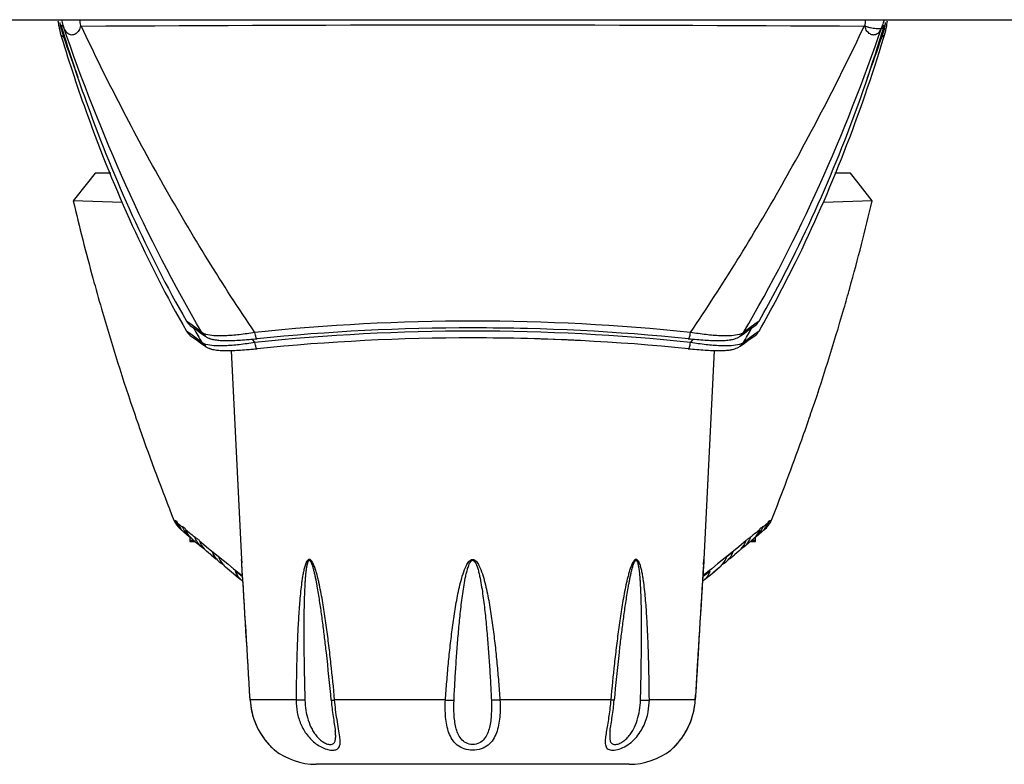
# Model space of a CAD drawing. Units: millimetres. Extents: x 198 to 1446, y 159 to 876.
# Drawn here: x 240 to 261, y 785 to 802 of the extents above; entities that cross this region are included whole.
import ezdxf

# ---------------------------------------------------------------- set-up
doc = ezdxf.new("R2010")
doc.units = ezdxf.units.MM
doc.header["$LTSCALE"] = 81.675
doc.layers.add('solid', color=7, linetype='CONTINUOUS', lineweight=30)

msp = doc.modelspace()

# ---------------------------------------------------------------- linework, layer by layer
at = {"layer": 'solid'}
for p, q in [((220.418, 801.747), (658.418, 801.747)), ((240.416, 801.625), (240.429, 801.583)), ((240.469, 801.597), (240.416, 801.625)), ((240.846, 801.619), (240.868, 801.597)), ((258.219, 801.597), (258.241, 801.62)), ((258.618, 801.597), (258.671, 801.625)), ((258.685, 801.622), (258.685, 801.618)), ((240.416, 801.403), (240.422, 801.383)), ((240.416, 801.403), (240.45, 801.385)), ((240.422, 801.383), (240.429, 801.361)), ((240.45, 801.385), (240.469, 801.375)), ((258.618, 801.375), (258.671, 801.403)), ((258.658, 801.361), (258.671, 801.403)), ((241.171, 798.347), (241, 798.131)), ((241.518, 798.347), (241.171, 798.347)), ((257.916, 798.347), (257.569, 798.347)), ((258.087, 798.13), (257.916, 798.347)), ((241.001, 798.13), (240.686, 797.732)), ((241, 798.131), (241.001, 798.13)), ((258.087, 798.129), (258.087, 798.13)), ((258.401, 797.732), (258.087, 798.129)), ((241.769, 797.694), (240.686, 797.732)), ((258.401, 797.732), (257.317, 797.694)), ((243.281, 795.005), (243.195, 795.068)), ((255.892, 795.068), (255.796, 794.997)), ((243.281, 794.783), (243.195, 794.846)), ((243.28, 794.973), (243.441, 794.858)), ((243.28, 794.973), (243.441, 794.858)), ((243.291, 794.997), (243.281, 795.005)), ((243.539, 794.815), (243.291, 794.997)), ((243.441, 794.858), (243.517, 794.804)), ((243.441, 794.858), (243.517, 794.804)), ((243.517, 794.804), (243.617, 794.732)), ((255.47, 794.732), (255.57, 794.804)), ((255.498, 794.753), (255.57, 794.804)), ((255.796, 794.997), (255.548, 794.815)), ((255.57, 794.804), (255.645, 794.858)), ((255.645, 794.858), (255.807, 794.973)), ((255.892, 794.846), (255.806, 794.783)), ((243.28, 794.751), (243.441, 794.636)), ((243.28, 794.751), (243.441, 794.636)), ((243.291, 794.775), (243.281, 794.783)), ((243.539, 794.593), (243.291, 794.775)), ((243.441, 794.636), (243.517, 794.582)), ((243.441, 794.636), (243.517, 794.582)), ((243.517, 794.582), (243.617, 794.51)), ((244.713, 794.593), (244.664, 794.667)), ((244.762, 794.678), (244.768, 794.679)), ((254.423, 794.667), (254.374, 794.594)), ((255.47, 794.732), (255.498, 794.753)), ((255.47, 794.51), (255.57, 794.582)), ((255.499, 794.531), (255.57, 794.582)), ((255.796, 794.775), (255.548, 794.593)), ((255.57, 794.582), (255.645, 794.636)), ((255.645, 794.636), (255.807, 794.751)), ((255.806, 794.783), (255.796, 794.775)), ((244.189, 794.417), (244.419, 789.788)), ((244.762, 794.456), (244.768, 794.457)), ((254.897, 794.417), (254.668, 789.788)), ((255.469, 794.51), (255.47, 794.51)), ((255.47, 794.51), (255.499, 794.531)), ((242.92, 790.659), (242.939, 790.643)), ((242.939, 790.643), (242.957, 790.628)), ((242.953, 790.64), (242.948, 790.652)), ((242.961, 790.645), (242.964, 790.644)), ((256.139, 790.652), (256.129, 790.628)), ((256.148, 790.643), (256.129, 790.628)), ((256.167, 790.659), (256.148, 790.643)), ((242.957, 790.628), (242.953, 790.64)), ((242.976, 790.639), (242.991, 790.6)), ((242.992, 790.599), (243.099, 790.512)), ((243.112, 790.501), (243.106, 790.518)), ((243.169, 790.475), (243.181, 790.445)), ((255.906, 790.445), (255.917, 790.475)), ((255.981, 790.518), (255.974, 790.501)), ((256.095, 790.599), (255.988, 790.512)), ((256.096, 790.6), (256.111, 790.639)), ((243.134, 790.4), (243.138, 790.397)), ((243.138, 790.397), (243.258, 790.296)), ((243.275, 790.283), (243.275, 790.182)), ((243.363, 790.208), (243.275, 790.208)), ((243.329, 790.236), (243.335, 790.231)), ((243.335, 790.231), (243.423, 790.157)), ((243.481, 790.213), (243.487, 790.196)), ((255.6, 790.196), (255.606, 790.213)), ((255.664, 790.157), (255.75, 790.229)), ((255.812, 790.209), (255.725, 790.209)), ((255.75, 790.229), (255.751, 790.231)), ((255.751, 790.231), (255.758, 790.236)), ((255.812, 790.182), (255.812, 790.283)), ((255.829, 790.296), (255.949, 790.397)), ((255.949, 790.397), (255.952, 790.4)), ((243.275, 790.182), (243.393, 790.182)), ((243.423, 790.157), (243.435, 790.147)), ((243.435, 790.147), (243.534, 790.064)), ((243.435, 790.147), (243.437, 790.145)), ((243.437, 790.145), (243.441, 790.142)), ((243.441, 790.142), (243.508, 790.086)), ((243.487, 790.196), (243.688, 790.032)), ((243.688, 790.032), (243.9, 789.86)), ((255.399, 790.032), (255.187, 789.86)), ((255.6, 790.196), (255.399, 790.032)), ((255.553, 790.064), (255.652, 790.147)), ((255.579, 790.086), (255.646, 790.142)), ((255.646, 790.142), (255.65, 790.145)), ((255.65, 790.145), (255.652, 790.147)), ((255.652, 790.147), (255.664, 790.157)), ((255.662, 790.155), (255.697, 790.185)), ((255.694, 790.182), (255.812, 790.182)), ((243.64, 789.975), (243.73, 789.9)), ((243.725, 789.904), (243.729, 789.9)), ((243.729, 789.9), (243.749, 789.884)), ((243.73, 789.9), (243.743, 789.889)), ((243.743, 789.889), (243.847, 789.802)), ((243.749, 789.884), (243.76, 789.875)), ((243.76, 789.875), (243.847, 789.802)), ((243.775, 789.954), (243.781, 789.949)), ((243.847, 789.802), (243.856, 789.795)), ((243.9, 789.86), (243.909, 789.853)), ((243.907, 789.855), (244.113, 789.687)), ((244.419, 789.788), (244.419, 789.785)), ((244.422, 789.726), (244.419, 789.788)), ((244.419, 789.785), (244.419, 789.779)), ((244.419, 789.779), (244.42, 789.762)), ((254.668, 789.788), (254.665, 789.733)), ((254.665, 789.745), (254.668, 789.785)), ((254.668, 789.785), (254.668, 789.788)), ((255.18, 789.855), (254.973, 789.687)), ((255.178, 789.853), (255.187, 789.86)), ((255.231, 789.795), (255.24, 789.802)), ((255.24, 789.802), (255.344, 789.889)), ((255.306, 789.949), (255.312, 789.954)), ((255.344, 789.889), (255.357, 789.9)), ((255.357, 789.9), (255.447, 789.975)), ((255.441, 789.971), (255.448, 789.976)), ((244.066, 789.619), (244.238, 789.476)), ((244.113, 789.687), (244.244, 789.58)), ((244.244, 789.58), (244.292, 789.541)), ((244.42, 789.762), (244.422, 789.739)), ((244.422, 789.739), (244.423, 789.711)), ((254.661, 789.671), (254.663, 789.711)), ((254.661, 789.671), (254.663, 789.708)), ((254.663, 789.708), (254.665, 789.745)), ((254.842, 789.58), (254.794, 789.541)), ((254.973, 789.687), (254.842, 789.58)), ((254.849, 789.476), (255.021, 789.619)), ((254.893, 789.512), (254.994, 789.597)), ((244.238, 789.476), (244.303, 789.421)), ((244.238, 789.476), (244.308, 789.417)), ((244.292, 789.541), (244.438, 789.424)), ((244.303, 789.421), (244.402, 789.339)), ((244.308, 789.417), (244.341, 789.389)), ((244.341, 789.389), (244.402, 789.339)), ((254.794, 789.541), (254.649, 789.424)), ((254.684, 789.339), (254.784, 789.421)), ((254.784, 789.421), (254.849, 789.476)), ((254.852, 789.478), (254.888, 789.508)), ((254.888, 789.508), (254.893, 789.512)), ((254.478, 786.671), (254.485, 786.777)), ((254.478, 786.671), (254.485, 786.777)), ((244.608, 786.671), (244.61, 786.673)), ((245.627, 786.673), (244.61, 786.673)), ((248.939, 786.673), (246.482, 786.673)), ((252.604, 786.673), (250.148, 786.673)), ((253.435, 786.411), (253.46, 786.673)), ((254.477, 786.673), (253.46, 786.673)), ((254.478, 786.671), (254.477, 786.673)), ((246.497, 785.99), (246.497, 785.991)), ((252.59, 785.991), (252.59, 785.99)), ((245.13, 785.58), (245.144, 785.568)), ((245.144, 785.568), (245.154, 785.56)), ((253.933, 785.56), (253.942, 785.568)), ((253.94, 785.566), (253.933, 785.56)), ((253.942, 785.568), (253.954, 785.578)), ((253.942, 785.568), (253.953, 785.577)), ((253.016, 785.247), (246.071, 785.247))]:
    msp.add_line(p, q, dxfattribs=at)
for centre, radius, start, end in [((242.331, 801.98), 2, 187.4062, 190.1693), ((242.33, 801.98), 1.999, 190.1694, 190.5334), ((242.333, 801.98), 2.002, 190.536, 196.7563), ((242.359, 802.034), 2.001, 190.0727, 190.7145), ((242.338, 802.03), 1.979, 190.7217, 191.3693), ((242.331, 802.028), 1.972, 191.3619, 192.0081), ((242.455, 802.054), 2.099, 192.0012, 193.635), ((242.429, 802.048), 2.072, 193.6435, 197.5493), ((240.478, 801.631), 0.0761, 222.2819, 232.9331), ((242.465, 802.281), 2.109, 194.6555, 198.2748), ((242.352, 802.229), 1.986, 197.8873, 198.5602), ((249.543, -554.383), 1356.008, 89.633424, 90.366545), ((256.708, 802.238), 2.015, 341.4381, 342.1094), ((258.608, 801.632), 0.0765, 307.0405, 317.6411), ((256.754, 801.98), 2.002, 343.2431, 349.4663), ((256.639, 802.052), 2.091, 346.4443, 347.4454), ((256.583, 802.065), 2.149, 347.4454, 347.9896), ((256.737, 802.032), 1.991, 348.1169, 349.9221), ((256.756, 801.98), 1.999, 349.4689, 349.8292), ((256.755, 801.98), 2, 349.8294, 352.5945), ((242.658, 802.121), 2.312, 197.557, 198.0715), ((241.656, 801.792), 1.258, 197.9873, 198.2793), ((242.44, 802.036), 2.079, 197.8968, 198.5526), ((241.625, 801.816), 1.236, 199.8179, 200.8964), ((279.498, 814.678), 41.233, 198.8215, 200.1551), ((219.648, 814.657), 41.171, 339.8404, 341.179), ((256.685, 802.024), 2.039, 341.4422, 342.1053), ((289.413, 809.231), 50.065, 193.278, 195.3046), ((209.672, 809.231), 50.067, 344.4395, 346.722), ((289.409, 809.23), 50.061, 195.3046, 196.1073), ((209.681, 809.229), 50.058, 343.8927, 344.4395), ((289.425, 809.235), 50.078, 196.1076, 198.939), ((209.661, 809.235), 50.078, 341.061, 343.8923), ((249.543, 748.754), 46.314, 84.0136, 95.9865), ((270.99, 810.714), 31.834, 209.7803, 210.4233), ((249.543, 748.533), 46.313, 84.0135, 95.9865), ((249.543, 746.905), 48.012, 84.2849, 95.7151), ((249.543, 747.011), 47.906, 88.5473, 89.9994), ((227.84, 810.854), 32.127, 329.5931, 330.2289), ((243.747, 795.183), 0.427, 252.5268, 253.313), ((243.623, 806.058), 11.437, 274.9069, 275.7187), ((249.543, 746.683), 48.012, 84.2849, 95.7151), ((249.543, 746.789), 47.906, 88.5448, 89.9994), ((249.541, 746.678), 48.017, 87.1071, 88.5454), ((255.12, 795.526), 0.882, 279.1791, 280.1229), ((243.746, 794.958), 0.425, 252.4993, 253.2907), ((243.623, 805.836), 11.437, 274.9069, 275.7187), ((255.12, 795.304), 0.883, 279.1753, 280.122), ((289.445, 809.242), 50.099, 198.9391, 199.3128), ((209.627, 809.247), 50.115, 340.4054, 341.0608), ((289.56, 809.283), 50.222, 199.3136, 201.7671), ((209.515, 809.287), 50.233, 338.233, 340.4049), ((243.382, 790.844), 0.499, 201.7679, 203.9963), ((243.384, 790.845), 0.501, 203.9963, 229.5721), ((243.074, 790.898), 0.277, 242.8505, 245.8363), ((243.12, 791), 0.388, 246.3739, 248.2592), ((255.972, 790.988), 0.376, 291.7164, 294.1813), ((256.012, 790.898), 0.277, 294.1637, 297.1495), ((255.703, 790.844), 0.5, 333.2594, 336.0128), ((255.705, 790.843), 0.498, 336.0129, 338.2321), ((243.424, 790.813), 0.502, 201.5996, 222.1853), ((243.463, 790.786), 0.507, 201.5564, 220.2085), ((243.424, 790.812), 0.501, 222.1917, 223.5322), ((243.425, 790.813), 0.503, 223.5372, 232.7701), ((243.461, 790.786), 0.505, 220.2706, 229.7153), ((243.884, 791.621), 1.35, 234.8256, 236.3988), ((243.576, 790.677), 0.496, 200.7734, 206.3458), ((243.579, 790.678), 0.499, 206.3415, 210.0637), ((243.97, 791.75), 1.505, 236.398, 237.8816), ((243.578, 790.678), 0.498, 210.0636, 212.0884), ((243.649, 790.621), 0.501, 200.5697, 212.7455), ((255.437, 790.621), 0.501, 327.2203, 339.43), ((255.117, 791.75), 1.505, 302.1184, 303.602), ((255.508, 790.678), 0.499, 327.8002, 333.6545), ((255.187, 791.645), 1.379, 303.6104, 304.5488), ((255.625, 790.786), 0.505, 310.2871, 319.7257), ((255.511, 790.677), 0.496, 333.6503, 339.2264), ((255.662, 790.813), 0.503, 307.2108, 338.4003), ((255.228, 791.585), 1.306, 304.5516, 305.1864), ((255.624, 790.786), 0.507, 319.7904, 338.4461), ((255.702, 790.845), 0.501, 310.3998, 327.0863), ((255.704, 790.844), 0.499, 327.1014, 328.4593), ((255.702, 790.845), 0.501, 328.4612, 333.2602), ((243.582, 790.68), 0.503, 212.1142, 223.3169), ((243.585, 790.683), 0.507, 223.3269, 229.8776), ((243.656, 790.626), 0.508, 212.7851, 225.3506), ((243.586, 790.685), 0.509, 229.8766, 235.6966), ((243.658, 790.628), 0.512, 225.3533, 229.9402), ((241.828, 788.372), 2.464, 50.8713, 51.1987), ((245.329, 792.875), 3.241, 233.0822, 234.1495), ((245.461, 793.058), 3.466, 234.1481, 235.1645), ((253.625, 793.06), 3.468, 304.8358, 305.8516), ((253.763, 792.869), 3.232, 305.8491, 306.9192), ((258.061, 787.385), 3.735, 128.9038, 129.1302), ((255.428, 790.628), 0.512, 310.06, 314.5666), ((255.5, 790.685), 0.509, 304.2249, 310.1253), ((255.431, 790.626), 0.509, 314.5693, 327.1802), ((255.502, 790.683), 0.507, 310.1241, 316.4585), ((255.505, 790.68), 0.503, 316.468, 327.7714), ((243.838, 790.437), 0.48, 209.2586, 212.3944), ((243.844, 790.441), 0.488, 212.3917, 214.466), ((243.853, 790.447), 0.498, 214.4763, 219.5296), ((243.862, 790.455), 0.511, 219.5442, 230.027), ((243.941, 790.352), 0.48, 198.9773, 200.296), ((243.868, 790.462), 0.52, 230.0428, 237.8789), ((243.972, 790.372), 0.518, 222.6154, 230.064), ((255.115, 790.372), 0.518, 309.9366, 317.4664), ((255.219, 790.462), 0.519, 302.1952, 309.9615), ((255.224, 790.456), 0.512, 309.9862, 320.2445), ((255.146, 790.352), 0.48, 339.6828, 341.0227), ((255.235, 790.447), 0.498, 320.2421, 325.4883), ((255.248, 790.438), 0.481, 325.5058, 327.6053), ((247.291, 794.497), 5.745, 232.3366, 233.8195), ((244.254, 790.128), 0.512, 220.145, 230.1503), ((254.833, 790.129), 0.512, 309.8514, 319.6487), ((251.793, 794.5), 5.749, 306.1804, 307.66), ((254.844, 790.118), 0.496, 319.6936, 322.0438), ((254.847, 790.116), 0.493, 322.0451, 323.2629), ((244.269, 790.146), 0.535, 230.1666, 240.0659), ((244.399, 790.018), 0.52, 220.474, 230.1843), ((-347.568, 751.899), 593.198, 3.360673, 3.656159), ((-396.629, 749.193), 642.332, 3.344936, 3.616612), ((-396.509, 749.2), 642.211, 3.344913, 3.61633), ((875.137, 750.153), 621.733, 176.349962, 176.632553), ((869.782, 750.768), 616.351, 176.381148, 176.650634), ((869.779, 750.768), 616.347, 176.381145, 176.650635), ((254.688, 790.018), 0.52, 309.8164, 319.4657), ((254.818, 790.147), 0.535, 299.6537, 309.8314), ((249.697, 796.441), 8.781, 231.9425, 233.243), ((249.389, 796.442), 8.782, 306.757, 308.0573), ((244.774, 789.722), 0.532, 230.2914, 232.3695), ((254.313, 789.722), 0.533, 307.6137, 309.7089), ((202.566, 782.772), 44.013, 5.0737, 6.4568), ((296.523, 782.772), 44.015, 173.5434, 174.9263), ((246.206, 786.765), 1.6, 183.3612, 222.4167), ((246.212, 786.765), 1.604, 183.2925, 192.237), ((252.881, 786.765), 1.6, 316.5874, 356.6384), ((252.875, 786.765), 1.605, 347.8579, 356.7074), ((246.197, 786.762), 1.59, 192.2427, 192.6264), ((246.195, 786.761), 1.588, 192.6265, 192.9315), ((246.196, 786.762), 1.589, 192.9316, 193.358), ((246.212, 786.766), 1.605, 193.3792, 208.1473), ((252.878, 786.765), 1.602, 332.0512, 346.7033), ((252.89, 786.762), 1.589, 346.7105, 347.1342), ((252.892, 786.761), 1.588, 347.1343, 347.5021), ((252.889, 786.762), 1.59, 347.5021, 347.8522), ((246.202, 786.761), 1.594, 208.1477, 208.7689), ((246.216, 786.768), 1.61, 208.7692, 214.4859), ((246.195, 786.754), 1.584, 214.4943, 215.2836), ((246.209, 786.764), 1.602, 215.2792, 219.6423), ((252.874, 786.767), 1.606, 320.5754, 325.0904), ((252.891, 786.755), 1.586, 325.0931, 325.5209), ((252.895, 786.752), 1.581, 325.5212, 325.6899), ((252.869, 786.769), 1.612, 325.7018, 331.4185), ((252.884, 786.761), 1.594, 331.4221, 332.0645), ((246.175, 786.736), 1.557, 219.6523, 220.5383), ((246.193, 786.752), 1.582, 220.5343, 223.8956), ((246.177, 786.739), 1.561, 222.4485, 223.9373), ((246.161, 786.724), 1.54, 223.4585, 223.8875), ((246.167, 786.729), 1.547, 223.9183, 227.9454), ((246.152, 786.712), 1.524, 223.9046, 224.3714), ((246.174, 786.734), 1.555, 224.3753, 226.9314), ((252.926, 786.723), 1.538, 312.0431, 316.0931), ((252.911, 786.735), 1.557, 313.2718, 315.8702), ((252.906, 786.744), 1.568, 313.7119, 316.1116), ((252.933, 786.714), 1.527, 315.8733, 316.315), ((252.91, 786.739), 1.561, 316.0627, 317.5515), ((252.926, 786.724), 1.54, 316.1125, 316.5415), ((252.888, 786.756), 1.588, 316.331, 319.7314), ((252.91, 786.738), 1.56, 319.733, 320.5586), ((246.071, 786.747), 1.5, 232.3254, 270), ((253.016, 786.747), 1.5, 270, 307.6746), ((252.939, 786.706), 1.517, 311.289, 313.2684), ((252.792, 786.871), 1.739, 311.9189, 312.0679), ((252.933, 786.715), 1.528, 311.9183, 313.704)]:
    msp.add_arc(centre, radius, start, end, dxfattribs=at)
for points, knots in [([(240.422, 801.58), (240.42, 801.582), (240.411, 801.594), (240.405, 801.607), (240.402, 801.618)], [0, 0, 0, 0, 0.221804, 1, 1, 1, 1]), ([(240.429, 801.583), (240.605, 801.001), (241.347, 798.758), (242.327, 796.591), (243.195, 795.068)], [0, 0, 0, 0, 0.257696, 1, 1, 1, 1]), ([(240.733, 801.429), (240.708, 801.415), (240.663, 801.402), (240.606, 801.415), (240.553, 801.446), (240.501, 801.517), (240.475, 801.583), (240.462, 801.619)], [0, 0, 0, 0, 0.227741, 0.336375, 0.448993, 0.701381, 1, 1, 1, 1]), ([(243.539, 794.815), (242.919, 795.872), (241.784, 798.088), (240.876, 800.405), (240.469, 801.597)], [0, 0, 0, 0, 0.493025, 1, 1, 1, 1]), ([(240.846, 801.619), (240.842, 801.58), (240.819, 801.505), (240.765, 801.447), (240.733, 801.429)], [0, 0, 0, 0, 0.522531, 1, 1, 1, 1]), ([(244.713, 794.816), (243.996, 795.876), (242.628, 798.092), (241.432, 800.403), (240.868, 801.597)], [0, 0, 0, 0, 0.492465, 1, 1, 1, 1]), ([(254.374, 794.815), (254.727, 795.343), (255.425, 796.417), (256.412, 798.084), (257.349, 799.813), (257.936, 800.996), (258.219, 801.597)], [0, 0, 0, 0, 0.244109, 0.492467, 0.744574, 1, 1, 1, 1]), ([(255.548, 794.815), (256.168, 795.872), (257.303, 798.088), (258.211, 800.405), (258.618, 801.597)], [0, 0, 0, 0, 0.493025, 1, 1, 1, 1]), ([(255.892, 795.068), (256.177, 795.568), (257.29, 797.67), (258.152, 799.901), (258.671, 801.625)], [0, 0, 0, 0, 0.242356, 1, 1, 1, 1]), ([(258.655, 801.571), (258.635, 801.556), (258.576, 801.543), (258.477, 801.544), (258.379, 801.557), (258.294, 801.583), (258.251, 801.604), (258.232, 801.618)], [0, 0, 0, 0, 0.163989, 0.393393, 0.679362, 0.837183, 1, 1, 1, 1]), ([(258.49, 801.421), (258.48, 801.414), (258.459, 801.41), (258.432, 801.407), (258.405, 801.409), (258.37, 801.419), (258.332, 801.444), (258.296, 801.476), (258.257, 801.532), (258.246, 801.584), (258.241, 801.619)], [0, 0, 0, 0, 0.107262, 0.161472, 0.216297, 0.330387, 0.451394, 0.580999, 0.716598, 1, 1, 1, 1]), ([(258.243, 801.626), (258.246, 801.635), (258.248, 801.656), (258.251, 801.696), (258.25, 801.727), (258.249, 801.747)], [0, 0, 0, 0, 0.248424, 0.497923, 1, 1, 1, 1]), ([(258.625, 801.619), (258.617, 801.598), (258.597, 801.547), (258.559, 801.474), (258.514, 801.433), (258.49, 801.421)], [0, 0, 0, 0, 0.283507, 0.671836, 1, 1, 1, 1]), ([(258.663, 801.747), (258.654, 801.715), (258.642, 801.672), (258.628, 801.63), (258.625, 801.619)], [0, 0, 0, 0, 0.753849, 1, 1, 1, 1]), ([(258.672, 801.562), (258.662, 801.52), (258.647, 801.465), (258.629, 801.411), (258.625, 801.397)], [0, 0, 0, 0, 0.75292, 1, 1, 1, 1]), ([(258.685, 801.618), (258.683, 801.614), (258.679, 801.6), (258.672, 801.588), (258.665, 801.58)], [0, 0, 0, 0, 0.290286, 1, 1, 1, 1]), ([(240.429, 801.361), (240.605, 800.779), (241.347, 798.536), (242.327, 796.369), (243.195, 794.846)], [0, 0, 0, 0, 0.257696, 1, 1, 1, 1]), ([(255.892, 794.846), (256.175, 795.343), (257.282, 797.432), (258.14, 799.648), (258.658, 801.361)], [0, 0, 0, 0, 0.242394, 1, 1, 1, 1]), ([(258.625, 801.397), (258.614, 801.367), (258.592, 801.31), (258.559, 801.257), (258.539, 801.236)], [0, 0, 0, 0, 0.530472, 1, 1, 1, 1]), ([(240.547, 801.237), (240.542, 801.243), (240.519, 801.269), (240.503, 801.3), (240.492, 801.324)], [0, 0, 0, 0, 0.229683, 1, 1, 1, 1]), ([(243.618, 794.775), (243.61, 794.778), (243.582, 794.787), (243.554, 794.801), (243.539, 794.816)], [0, 0, 0, 0, 0.296589, 1, 1, 1, 1]), ([(244.713, 794.816), (244.598, 794.796), (244.379, 794.766), (244.075, 794.739), (243.826, 794.738), (243.682, 794.756), (243.624, 794.773)], [0, 0, 0, 0, 0.319313, 0.604539, 0.835886, 1, 1, 1, 1]), ([(244.762, 794.678), (244.758, 794.678), (244.746, 794.692), (244.737, 794.718), (244.724, 794.762), (244.717, 794.796), (244.713, 794.816)], [0, 0, 0, 0, 0.09517, 0.295308, 0.602482, 1, 1, 1, 1]), ([(254.324, 794.678), (254.329, 794.678), (254.341, 794.692), (254.35, 794.718), (254.363, 794.762), (254.37, 794.796), (254.374, 794.815)], [0, 0, 0, 0, 0.095154, 0.295269, 0.602441, 1, 1, 1, 1]), ([(255.46, 794.772), (255.402, 794.755), (255.258, 794.738), (255.009, 794.74), (254.706, 794.766), (254.488, 794.797), (254.374, 794.816)], [0, 0, 0, 0, 0.164937, 0.396528, 0.681434, 1, 1, 1, 1]), ([(255.548, 794.816), (255.543, 794.811), (255.517, 794.791), (255.485, 794.78), (255.46, 794.772)], [0, 0, 0, 0, 0.203917, 1, 1, 1, 1]), ([(243.619, 794.553), (243.61, 794.556), (243.582, 794.565), (243.554, 794.58), (243.539, 794.594)], [0, 0, 0, 0, 0.296894, 1, 1, 1, 1]), ([(243.617, 794.732), (243.634, 794.72), (243.695, 794.684), (243.765, 794.665), (243.814, 794.657)], [0, 0, 0, 0, 0.289666, 1, 1, 1, 1]), ([(243.617, 794.732), (243.651, 794.708), (243.722, 794.675), (243.834, 794.651), (243.95, 794.64), (244.137, 794.635), (244.41, 794.646), (244.639, 794.666), (244.762, 794.678)], [0, 0, 0, 0, 0.107375, 0.198336, 0.295171, 0.407186, 0.680782, 1, 1, 1, 1]), ([(244.713, 794.594), (244.598, 794.575), (244.379, 794.544), (244.075, 794.517), (243.826, 794.516), (243.682, 794.534), (243.624, 794.551)], [0, 0, 0, 0, 0.319312, 0.604545, 0.835892, 1, 1, 1, 1]), ([(244.762, 794.456), (244.758, 794.456), (244.746, 794.47), (244.737, 794.496), (244.724, 794.54), (244.717, 794.574), (244.713, 794.593)], [0, 0, 0, 0, 0.095155, 0.29527, 0.602441, 1, 1, 1, 1]), ([(254.324, 794.678), (254.448, 794.666), (254.676, 794.646), (254.95, 794.635), (255.137, 794.64), (255.252, 794.651), (255.365, 794.675), (255.436, 794.708), (255.469, 794.732)], [0, 0, 0, 0, 0.319243, 0.592853, 0.704905, 0.801696, 0.892795, 1, 1, 1, 1]), ([(254.324, 794.456), (254.329, 794.456), (254.341, 794.47), (254.35, 794.496), (254.363, 794.54), (254.37, 794.574), (254.374, 794.594)], [0, 0, 0, 0, 0.095165, 0.295297, 0.602472, 1, 1, 1, 1]), ([(255.46, 794.55), (255.402, 794.534), (255.258, 794.516), (255.009, 794.518), (254.706, 794.544), (254.488, 794.575), (254.374, 794.594)], [0, 0, 0, 0, 0.164945, 0.396528, 0.681431, 1, 1, 1, 1]), ([(255.548, 794.594), (255.543, 794.589), (255.517, 794.569), (255.485, 794.558), (255.46, 794.55)], [0, 0, 0, 0, 0.205928, 1, 1, 1, 1]), ([(243.617, 794.51), (243.634, 794.498), (243.695, 794.462), (243.765, 794.443), (243.814, 794.435)], [0, 0, 0, 0, 0.289666, 1, 1, 1, 1]), ([(243.617, 794.51), (243.651, 794.486), (243.722, 794.453), (243.834, 794.429), (243.95, 794.418), (244.137, 794.413), (244.41, 794.424), (244.639, 794.444), (244.762, 794.456)], [0, 0, 0, 0, 0.107375, 0.198336, 0.295171, 0.407186, 0.680782, 1, 1, 1, 1]), ([(254.324, 794.456), (254.448, 794.444), (254.676, 794.424), (254.95, 794.413), (255.137, 794.418), (255.252, 794.429), (255.365, 794.453), (255.436, 794.486), (255.469, 794.51)], [0, 0, 0, 0, 0.319245, 0.592856, 0.704913, 0.8017, 0.892804, 1, 1, 1, 1]), ([(243.181, 790.445), (243.211, 790.421), (243.273, 790.368), (243.338, 790.319), (243.372, 790.292)], [0, 0, 0, 0, 0.474159, 1, 1, 1, 1]), ([(255.906, 790.445), (255.892, 790.433), (255.829, 790.381), (255.764, 790.331), (255.715, 790.291)], [0, 0, 0, 0, 0.228302, 1, 1, 1, 1]), ([(246.482, 786.673), (246.458, 786.941), (246.418, 787.344), (246.356, 787.879), (246.304, 788.28), (246.256, 788.613), (246.212, 788.878), (246.176, 789.077), (246.142, 789.241), (246.112, 789.371), (246.087, 789.467), (246.059, 789.562), (246.031, 789.639), (246.006, 789.698), (245.983, 789.739), (245.958, 789.773), (245.92, 789.795), (245.882, 789.773), (245.86, 789.739), (245.842, 789.698), (245.821, 789.639), (245.801, 789.562), (245.781, 789.467), (245.765, 789.371), (245.746, 789.24), (245.727, 789.076), (245.709, 788.878), (245.688, 788.613), (245.669, 788.28), (245.652, 787.879), (245.636, 787.343), (245.63, 786.941), (245.627, 786.673)], [0, 0, 0, 0, 0.127138, 0.190688, 0.254209, 0.317675, 0.349371, 0.381023, 0.412598, 0.428336, 0.444017, 0.459602, 0.474998, 0.482553, 0.489903, 0.496806, 0.502729, 0.508452, 0.515058, 0.522144, 0.529467, 0.54447, 0.559727, 0.575122, 0.590605, 0.621737, 0.653009, 0.684372, 0.747274, 0.810328, 0.873485, 1, 1, 1, 1]), ([(248.939, 786.673), (248.948, 786.807), (248.969, 787.075), (249.004, 787.478), (249.046, 787.879), (249.094, 788.28), (249.142, 788.613), (249.188, 788.879), (249.226, 789.077), (249.271, 789.274), (249.326, 789.468), (249.379, 789.611), (249.428, 789.699), (249.457, 789.74), (249.493, 789.776), (249.527, 789.788), (249.543, 789.788)], [0, 0, 0, 0, 0.125047, 0.250089, 0.375126, 0.500158, 0.625185, 0.687699, 0.750211, 0.812722, 0.875228, 0.937689, 0.95332, 0.968946, 0.984542, 1, 1, 1, 1]), ([(249.543, 789.788), (249.56, 789.788), (249.593, 789.776), (249.629, 789.74), (249.659, 789.699), (249.708, 789.611), (249.761, 789.468), (249.815, 789.274), (249.86, 789.077), (249.899, 788.879), (249.944, 788.613), (249.993, 788.28), (250.041, 787.879), (250.082, 787.478), (250.118, 787.075), (250.139, 786.807), (250.148, 786.673)], [0, 0, 0, 0, 0.015458, 0.031055, 0.04668, 0.06231, 0.124771, 0.187277, 0.249788, 0.312301, 0.374814, 0.499841, 0.624873, 0.74991, 0.874953, 1, 1, 1, 1]), ([(253.46, 786.673), (253.457, 786.941), (253.451, 787.343), (253.435, 787.879), (253.418, 788.28), (253.399, 788.613), (253.378, 788.878), (253.36, 789.076), (253.34, 789.24), (253.322, 789.371), (253.305, 789.467), (253.286, 789.562), (253.266, 789.639), (253.245, 789.698), (253.226, 789.739), (253.204, 789.774), (253.167, 789.795), (253.129, 789.773), (253.104, 789.739), (253.081, 789.698), (253.055, 789.639), (253.028, 789.562), (253, 789.467), (252.975, 789.371), (252.945, 789.241), (252.911, 789.077), (252.875, 788.878), (252.831, 788.613), (252.783, 788.28), (252.731, 787.879), (252.669, 787.344), (252.629, 786.941), (252.604, 786.673)], [0, 0, 0, 0, 0.126515, 0.189672, 0.252726, 0.315628, 0.346991, 0.378264, 0.409395, 0.424878, 0.440273, 0.45553, 0.470534, 0.477857, 0.484943, 0.491551, 0.497274, 0.503196, 0.510097, 0.517448, 0.525003, 0.540398, 0.555983, 0.571665, 0.587403, 0.618977, 0.650629, 0.682325, 0.745791, 0.809312, 0.872862, 1, 1, 1, 1]), ([(246.3, 787.722), (246.287, 787.831), (246.261, 788.05), (246.227, 788.323), (246.198, 788.541), (246.175, 788.705), (246.15, 788.868), (246.125, 789.031), (246.101, 789.167), (246.081, 789.275), (246.066, 789.356), (246.049, 789.436), (246.03, 789.516), (246.013, 789.582), (245.997, 789.634), (245.984, 789.673), (245.97, 789.71), (245.955, 789.739), (245.94, 789.758), (245.926, 789.768), (245.909, 789.764), (245.899, 789.751), (245.89, 789.736), (245.881, 789.713), (245.872, 789.682), (245.864, 789.644), (245.855, 789.592), (245.846, 789.526), (245.837, 789.447), (245.83, 789.366), (245.823, 789.258), (245.816, 789.123), (245.809, 788.96), (245.805, 788.797), (245.802, 788.634), (245.801, 788.47), (245.799, 788.252), (245.8, 787.978), (245.803, 787.65), (245.81, 787.212), (245.818, 786.884), (245.824, 786.665)], [0, 0, 0, 0, 0.063299, 0.1266, 0.15825, 0.189898, 0.221542, 0.253177, 0.284797, 0.300598, 0.316387, 0.332159, 0.347903, 0.363592, 0.3714, 0.379159, 0.386823, 0.394253, 0.39774, 0.400825, 0.403608, 0.406719, 0.410107, 0.413649, 0.420967, 0.428448, 0.436018, 0.451307, 0.466714, 0.48219, 0.497714, 0.528855, 0.560081, 0.591362, 0.622685, 0.65404, 0.685419, 0.748238, 0.811117, 0.874042, 1, 1, 1, 1]), ([(249.129, 786.665), (249.135, 786.796), (249.149, 787.06), (249.173, 787.454), (249.201, 787.848), (249.228, 788.177), (249.252, 788.439), (249.273, 788.636), (249.296, 788.832), (249.322, 789.028), (249.351, 789.223), (249.381, 789.385), (249.411, 789.514), (249.438, 789.609), (249.467, 789.687), (249.498, 789.742), (249.527, 789.767), (249.543, 789.767)], [0, 0, 0, 0, 0.12507, 0.250134, 0.375193, 0.500248, 0.562774, 0.6253, 0.687825, 0.750349, 0.812873, 0.875395, 0.906659, 0.937922, 0.96917, 0.984788, 1, 1, 1, 1]), ([(249.543, 789.767), (249.559, 789.767), (249.588, 789.742), (249.62, 789.687), (249.649, 789.609), (249.676, 789.514), (249.705, 789.385), (249.735, 789.223), (249.765, 789.028), (249.791, 788.832), (249.814, 788.636), (249.834, 788.439), (249.859, 788.177), (249.886, 787.848), (249.914, 787.454), (249.938, 787.06), (249.952, 786.796), (249.958, 786.665)], [0, 0, 0, 0, 0.015213, 0.03083, 0.062078, 0.093341, 0.124604, 0.187127, 0.249651, 0.312175, 0.3747, 0.437225, 0.499752, 0.624807, 0.749866, 0.87493, 1, 1, 1, 1]), ([(253.263, 786.665), (253.269, 786.884), (253.277, 787.212), (253.283, 787.65), (253.287, 787.978), (253.287, 788.252), (253.286, 788.47), (253.284, 788.634), (253.282, 788.797), (253.277, 788.96), (253.271, 789.123), (253.264, 789.258), (253.256, 789.366), (253.25, 789.447), (253.241, 789.526), (253.232, 789.592), (253.223, 789.644), (253.214, 789.682), (253.206, 789.713), (253.196, 789.736), (253.188, 789.751), (253.178, 789.764), (253.161, 789.768), (253.146, 789.758), (253.132, 789.739), (253.117, 789.71), (253.102, 789.673), (253.089, 789.634), (253.074, 789.582), (253.057, 789.516), (253.038, 789.436), (253.021, 789.356), (253.005, 789.275), (252.985, 789.167), (252.962, 789.031), (252.936, 788.868), (252.912, 788.705), (252.889, 788.541), (252.86, 788.323), (252.825, 788.05), (252.8, 787.831), (252.787, 787.722)], [0, 0, 0, 0, 0.125958, 0.188884, 0.251764, 0.314582, 0.345962, 0.377317, 0.40864, 0.439922, 0.471147, 0.502289, 0.517813, 0.533289, 0.548696, 0.563985, 0.571555, 0.579037, 0.586354, 0.589896, 0.593285, 0.596405, 0.599177, 0.602256, 0.605747, 0.613175, 0.620839, 0.628598, 0.636406, 0.652095, 0.667839, 0.683612, 0.699401, 0.715201, 0.746822, 0.778457, 0.810101, 0.841749, 0.873399, 0.9367, 1, 1, 1, 1]), ([(244.434, 789.313), (244.417, 789.327), (244.353, 789.387), (244.305, 789.465), (244.284, 789.527)], [0, 0, 0, 0, 0.253883, 1, 1, 1, 1]), ([(254.803, 789.527), (254.782, 789.465), (254.734, 789.387), (254.67, 789.327), (254.653, 789.313)], [0, 0, 0, 0, 0.74612, 1, 1, 1, 1]), ([(245.824, 786.665), (245.788, 786.664), (245.722, 786.665), (245.656, 786.669), (245.627, 786.673)], [0, 0, 0, 0, 0.551722, 1, 1, 1, 1]), ([(245.627, 786.673), (245.627, 786.581), (245.645, 786.397), (245.725, 786.132), (245.863, 785.891), (246.028, 785.726), (246.182, 785.629), (246.3, 785.58), (246.41, 785.557), (246.504, 785.561), (246.574, 785.603), (246.604, 785.676), (246.608, 785.761), (246.602, 785.822), (246.598, 785.855)], [0, 0, 0, 0, 0.145307, 0.289811, 0.434288, 0.579895, 0.652232, 0.720984, 0.781312, 0.828979, 0.866324, 0.903495, 0.947752, 1, 1, 1, 1]), ([(245.824, 786.665), (245.826, 786.591), (245.84, 786.443), (245.891, 786.226), (245.961, 786.054), (246.038, 785.927), (246.107, 785.839), (246.188, 785.764), (246.277, 785.71), (246.364, 785.681), (246.433, 785.689), (246.47, 785.717), (246.494, 785.755), (246.507, 785.818), (246.506, 785.901), (246.5, 785.96), (246.497, 785.99)], [0, 0, 0, 0, 0.140431, 0.280445, 0.420443, 0.490825, 0.561466, 0.631742, 0.699105, 0.75781, 0.803199, 0.823023, 0.843118, 0.888224, 0.941139, 1, 1, 1, 1]), ([(246.406, 786.665), (246.406, 786.665), (246.409, 786.665), (246.412, 786.666), (246.419, 786.666), (246.427, 786.667), (246.438, 786.668), (246.457, 786.67), (246.472, 786.672), (246.482, 786.673)], [0, 0, 0, 0, 0.016731, 0.066607, 0.149167, 0.263239, 0.407608, 0.580487, 1, 1, 1, 1]), ([(246.406, 786.665), (246.417, 786.545), (246.438, 786.37), (246.474, 786.146), (246.491, 786.041), (246.497, 785.99)], [0, 0, 0, 0, 0.528198, 0.777261, 1, 1, 1, 1]), ([(246.598, 785.855), (246.591, 785.916), (246.569, 786.043), (246.521, 786.314), (246.495, 786.527), (246.482, 786.673)], [0, 0, 0, 0, 0.222537, 0.469902, 1, 1, 1, 1]), ([(249.543, 785.56), (249.48, 785.56), (249.357, 785.578), (249.198, 785.662), (249.084, 785.791), (249.011, 785.944), (248.966, 786.113), (248.932, 786.357), (248.931, 786.546), (248.939, 786.673)], [0, 0, 0, 0, 0.132664, 0.254578, 0.369459, 0.485428, 0.606648, 0.733691, 1, 1, 1, 1]), ([(248.939, 786.673), (248.974, 786.67), (249.038, 786.666), (249.101, 786.664), (249.129, 786.665)], [0, 0, 0, 0, 0.565256, 1, 1, 1, 1]), ([(249.543, 785.686), (249.493, 785.686), (249.393, 785.709), (249.28, 785.805), (249.21, 785.929), (249.153, 786.113), (249.124, 786.361), (249.124, 786.562), (249.129, 786.665)], [0, 0, 0, 0, 0.129013, 0.249372, 0.367188, 0.487507, 0.738531, 1, 1, 1, 1]), ([(250.148, 786.673), (250.156, 786.546), (250.154, 786.357), (250.121, 786.113), (250.076, 785.944), (250.003, 785.791), (249.889, 785.662), (249.73, 785.578), (249.607, 785.56), (249.543, 785.56)], [0, 0, 0, 0, 0.2663, 0.393324, 0.514537, 0.630502, 0.745382, 0.867314, 1, 1, 1, 1]), ([(249.958, 786.665), (249.963, 786.562), (249.962, 786.361), (249.934, 786.113), (249.877, 785.929), (249.807, 785.805), (249.694, 785.709), (249.594, 785.686), (249.543, 785.686)], [0, 0, 0, 0, 0.26144, 0.512426, 0.632738, 0.750567, 0.870939, 1, 1, 1, 1]), ([(250.148, 786.673), (250.112, 786.67), (250.049, 786.666), (249.986, 786.664), (249.958, 786.665)], [0, 0, 0, 0, 0.565256, 1, 1, 1, 1]), ([(252.604, 786.673), (252.599, 786.614), (252.588, 786.497), (252.565, 786.324), (252.538, 786.159), (252.511, 786.003), (252.488, 785.862), (252.478, 785.755), (252.485, 785.68), (252.499, 785.634), (252.526, 785.596), (252.567, 785.57), (252.621, 785.559), (252.711, 785.56), (252.837, 785.596), (252.986, 785.675), (253.123, 785.787), (253.238, 785.923), (253.358, 786.126), (253.414, 786.296), (253.435, 786.411)], [0, 0, 0, 0, 0.072094, 0.143093, 0.211689, 0.276441, 0.335345, 0.385869, 0.407351, 0.42645, 0.444217, 0.46273, 0.484207, 0.509794, 0.571868, 0.642024, 0.71414, 0.786022, 0.857478, 1, 1, 1, 1]), ([(252.59, 785.99), (252.586, 785.959), (252.581, 785.9), (252.58, 785.818), (252.593, 785.755), (252.617, 785.717), (252.654, 785.689), (252.723, 785.681), (252.81, 785.71), (252.899, 785.764), (252.98, 785.84), (253.049, 785.927), (253.126, 786.054), (253.196, 786.226), (253.247, 786.443), (253.261, 786.591), (253.263, 786.665)], [0, 0, 0, 0, 0.058841, 0.11173, 0.156808, 0.176896, 0.196724, 0.242149, 0.300886, 0.368262, 0.43854, 0.50918, 0.57956, 0.719557, 0.85957, 1, 1, 1, 1]), ([(252.59, 785.99), (252.595, 786.04), (252.612, 786.146), (252.649, 786.37), (252.67, 786.545), (252.68, 786.665)], [0, 0, 0, 0, 0.222666, 0.471741, 1, 1, 1, 1]), ([(252.68, 786.665), (252.68, 786.665), (252.678, 786.665), (252.675, 786.666), (252.668, 786.666), (252.66, 786.667), (252.649, 786.668), (252.63, 786.67), (252.615, 786.672), (252.604, 786.673)], [0, 0, 0, 0, 0.01673, 0.066607, 0.149167, 0.263238, 0.407608, 0.580487, 1, 1, 1, 1]), ([(253.263, 786.665), (253.299, 786.664), (253.365, 786.665), (253.43, 786.669), (253.46, 786.673)], [0, 0, 0, 0, 0.551722, 1, 1, 1, 1]), ([(245.098, 785.61), (245.104, 785.604), (245.12, 785.59), (245.135, 785.576), (245.144, 785.568)], [0, 0, 0, 0, 0.422529, 1, 1, 1, 1]), ([(245.154, 785.56), (245.15, 785.563), (245.137, 785.576), (245.122, 785.588), (245.112, 785.598)], [0, 0, 0, 0, 0.260163, 1, 1, 1, 1])]:
    msp.add_open_spline(points, degree=3, knots=knots, dxfattribs=at)
for points in [[(240.838, 801.747), (240.835, 801.704), (240.835, 801.661), (240.846, 801.62)], [(258.241, 801.62), (258.241, 801.622), (258.242, 801.624), (258.243, 801.626)], [(240.492, 801.324), (240.484, 801.34), (240.477, 801.358), (240.47, 801.375)], [(243.195, 795.068), (243.216, 795.031), (243.246, 794.998), (243.28, 794.973)], [(255.807, 794.973), (255.841, 794.998), (255.871, 795.031), (255.892, 795.068)], [(243.195, 794.846), (243.216, 794.809), (243.246, 794.776), (243.28, 794.751)], [(243.617, 794.732), (243.586, 794.754), (243.559, 794.783), (243.539, 794.815)], [(255.47, 794.732), (255.501, 794.754), (255.528, 794.783), (255.548, 794.815)], [(255.807, 794.751), (255.841, 794.776), (255.871, 794.809), (255.892, 794.846)], [(243.617, 794.51), (243.586, 794.532), (243.559, 794.561), (243.539, 794.593)], [(255.47, 794.51), (255.501, 794.532), (255.528, 794.561), (255.548, 794.594)], [(243.419, 790.202), (243.404, 790.229), (243.392, 790.256), (243.382, 790.284)], [(255.705, 790.284), (255.692, 790.248), (255.675, 790.212), (255.654, 790.18)], [(243.491, 790.185), (243.513, 790.125), (243.548, 790.069), (243.591, 790.022)], [(255.496, 790.022), (255.539, 790.069), (255.574, 790.126), (255.596, 790.185)], [(243.863, 789.799), (243.825, 789.844), (243.794, 789.897), (243.775, 789.954)], [(243.909, 789.853), (243.928, 789.79), (243.961, 789.731), (244.004, 789.68)], [(255.083, 789.68), (255.126, 789.73), (255.159, 789.79), (255.178, 789.853)], [(255.312, 789.954), (255.296, 789.906), (255.272, 789.861), (255.242, 789.821)]]:
    msp.add_open_spline(points, degree=3, dxfattribs=at)

doc.saveas('drawing.dxf')
